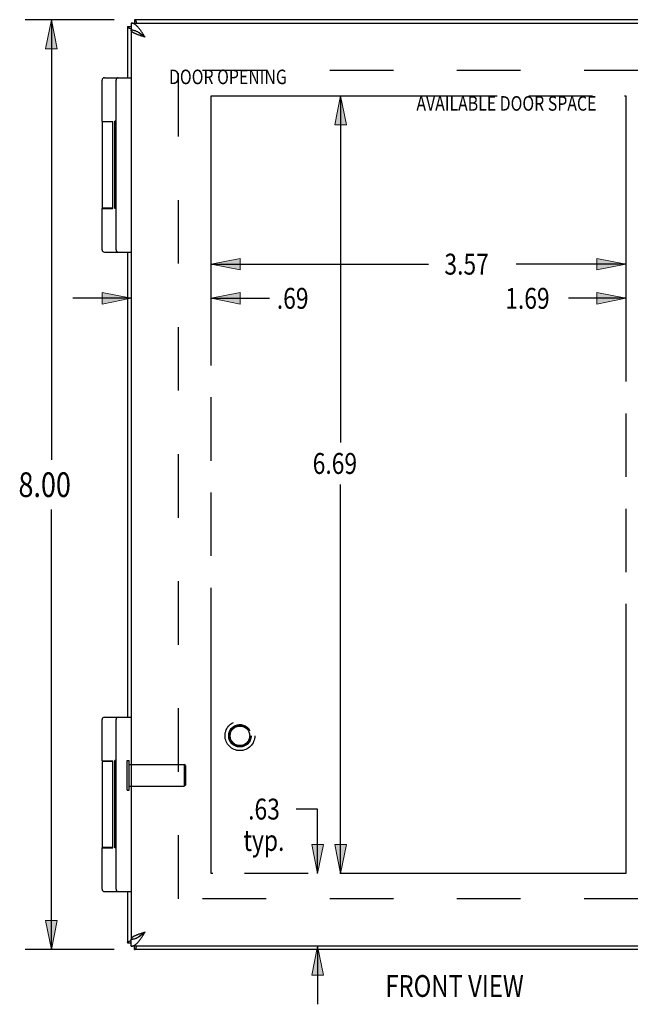
# Model space of a CAD drawing. Units: inches. Extents: x -17 to 25.5, y -8.2 to 19.2.
# Drawn here: x -6 to -0.8, y 1.4 to 9.9 of the extents above; entities that cross this region are included whole.
import ezdxf

# ---------------------------------------------------------------- set-up
doc = ezdxf.new("R2010")
doc.units = ezdxf.units.IN
doc.header["$MEASUREMENT"] = 0
for name, pattern in [('AI-Linetype-1', [1.092781, 0.546391, -0.546391]), ('AI-Linetype-10', [1.092781, 0.546391, -0.546391]), ('AI-Linetype-11', [1.092781, 0.546391, -0.546391]), ('AI-Linetype-2', [1.092781, 0.546391, -0.546391]), ('AI-Linetype-25', [1.092781, 0.546391, -0.546391]), ('AI-Linetype-3', [1.092781, 0.546391, -0.546391]), ('AI-Linetype-314', [1.092781, 0.546391, -0.546391]), ('AI-Linetype-315', [1.092781, 0.546391, -0.546391]), ('AI-Linetype-316', [1.092781, 0.546391, -0.546391]), ('AI-Linetype-317', [1.092781, 0.546391, -0.546391]), ('AI-Linetype-341', [4.371125, 2.458758, -0.273195, 0.546391, -0.273195, 0.546391, -0.273195]), ('AI-Linetype-342', [4.371125, 2.458758, -0.273195, 0.546391, -0.273195, 0.546391, -0.273195]), ('AI-Linetype-343', [4.371125, 2.458758, -0.273195, 0.546391, -0.273195, 0.546391, -0.273195]), ('AI-Linetype-344', [4.371125, 2.458758, -0.273195, 0.546391, -0.273195, 0.546391, -0.273195]), ('AI-Linetype-4', [1.092781, 0.546391, -0.546391]), ('AI-Linetype-5', [1.092781, 0.546391, -0.546391]), ('AI-Linetype-6', [1.092781, 0.546391, -0.546391]), ('AI-Linetype-60', [1.092781, 0.546391, -0.546391]), ('AI-Linetype-7', [1.092781, 0.546391, -0.546391]), ('AI-Linetype-8', [1.092781, 0.546391, -0.546391]), ('AI-Linetype-9', [1.092781, 0.546391, -0.546391])]:
    doc.linetypes.add(name, pattern=pattern)
for name, color, linetype in [('02___PRT_ALL_AXES', 7, 'Continuous'), ('AVAIL_DOOR_SPACE', 7, 'Continuous'), ('DEFAULT_2', 7, 'Continuous'), ('DIMENSIONS', 7, 'Continuous')]:
    doc.layers.add(name, color=color, linetype=linetype)

# ---------------------------------------------------------------- blocks, each defined once
blk = doc.blocks.new('block 91')
at = {"layer": 'DIMENSIONS', "color": 2, "insert": (-6.0569, 5.7912), "char_height": 0.2125, "attachment_point": 7}
blk.add_mtext('\\fMyriad Pro|b0|i0|c0|p34;\\W0.8;8.00', dxfattribs=at)
blk = doc.blocks.new('block 92')
at = {"layer": 'DIMENSIONS', "color": 2, "lineweight": 25}
blk.add_lwpolyline([(-5.2337, 1.8975), (-5.9986, 1.8975)], dxfattribs=at)
blk = doc.blocks.new('block 93')
at = {"layer": 'DIMENSIONS', "color": 2, "lineweight": 25}
blk.add_lwpolyline([(-5.2337, 9.8975), (-5.9986, 9.8975)], dxfattribs=at)
blk = doc.blocks.new('block 94')
at = {"layer": 'DIMENSIONS', "color": 2, "lineweight": 25}
blk.add_lwpolyline([(-5.7736, 1.8975), (-5.7736, 5.685)], dxfattribs=at)
blk = doc.blocks.new('block 95')
at = {"layer": 'DIMENSIONS', "color": 2, "lineweight": 25}
blk.add_lwpolyline([(-5.7736, 9.8975), (-5.7736, 6.11)], dxfattribs=at)
blk = doc.blocks.new('block 97')
at = {"layer": 'DIMENSIONS'}
h = blk.add_hatch(color=2, dxfattribs=at)
h.dxf.hatch_style = 2
h.paths.add_polyline_path([(-5.7736, 1.8975), (-5.7236, 2.1475), (-5.8236, 2.1475)])
at = {"layer": 'DIMENSIONS', "lineweight": 0}
blk.add_lwpolyline([(-5.7736, 1.8975), (-5.7236, 2.1475), (-5.8236, 2.1475), (-5.7736, 1.8975)], dxfattribs=at)
blk = doc.blocks.new('block 96')
at = {"layer": 'DIMENSIONS'}
blk.add_blockref('block 97', (0, 0), dxfattribs=at)
blk = doc.blocks.new('block 99')
at = {"layer": 'DIMENSIONS'}
h = blk.add_hatch(color=2, dxfattribs=at)
h.dxf.hatch_style = 2
h.paths.add_polyline_path([(-5.7736, 9.8975), (-5.8236, 9.6475), (-5.7236, 9.6475)])
at = {"layer": 'DIMENSIONS', "lineweight": 0}
blk.add_lwpolyline([(-5.7736, 9.8975), (-5.8236, 9.6475), (-5.7236, 9.6475), (-5.7736, 9.8975)], dxfattribs=at)
blk = doc.blocks.new('block 98')
at = {"layer": 'DIMENSIONS'}
blk.add_blockref('block 99', (0, 0), dxfattribs=at)
blk = doc.blocks.new('block 90')
at = {"layer": 'DIMENSIONS'}
for name in ['block 93', 'block 98', 'block 95', 'block 91', 'block 94', 'block 96', 'block 92']:
    blk.add_blockref(name, (0, 0), dxfattribs=at)
blk = doc.blocks.new('block 101')
at = {"layer": 'DIMENSIONS', "color": 2, "insert": (-1.8733, 7.4105), "char_height": 0.18, "attachment_point": 7}
blk.add_mtext('\\fMyriad Pro|b0|i0|c0|p34;\\W0.8;1.69', dxfattribs=at)
blk = doc.blocks.new('block 102')
at = {"layer": 'DIMENSIONS', "color": 2, "lineweight": 25}
blk.add_lwpolyline([(-0.8361, 7.5005), (-1.3308, 7.5005)], dxfattribs=at)
blk = doc.blocks.new('block 103')
at = {"layer": 'DIMENSIONS', "color": 2, "lineweight": 25}
blk.add_lwpolyline([(0.8514, 7.5005), (1.3514, 7.5005)], dxfattribs=at)
blk = doc.blocks.new('block 105')
at = {"layer": 'DIMENSIONS'}
h = blk.add_hatch(color=2, dxfattribs=at)
h.dxf.hatch_style = 2
h.paths.add_polyline_path([(-0.8361, 7.5005), (-1.0861, 7.5505), (-1.0861, 7.4505)])
at = {"layer": 'DIMENSIONS', "lineweight": 0}
blk.add_lwpolyline([(-0.8361, 7.5005), (-1.0861, 7.5505), (-1.0861, 7.4505), (-0.8361, 7.5005)], dxfattribs=at)
blk = doc.blocks.new('block 104')
at = {"layer": 'DIMENSIONS'}
blk.add_blockref('block 105', (0, 0), dxfattribs=at)
blk = doc.blocks.new('block 107')
at = {"layer": 'DIMENSIONS'}
h = blk.add_hatch(color=2, dxfattribs=at)
h.dxf.hatch_style = 2
h.paths.add_polyline_path([(0.8514, 7.5005), (1.1014, 7.4505), (1.1014, 7.5505)])
at = {"layer": 'DIMENSIONS', "lineweight": 0}
blk.add_lwpolyline([(0.8514, 7.5005), (1.1014, 7.4505), (1.1014, 7.5505), (0.8514, 7.5005)], dxfattribs=at)
blk = doc.blocks.new('block 106')
at = {"layer": 'DIMENSIONS'}
blk.add_blockref('block 107', (0, 0), dxfattribs=at)
blk = doc.blocks.new('block 100')
at = {"layer": 'DIMENSIONS'}
for name in ['block 101', 'block 104', 'block 106', 'block 102', 'block 103']:
    blk.add_blockref(name, (0, 0), dxfattribs=at)
blk = doc.blocks.new('block 109')
at = {"layer": 'DIMENSIONS', "color": 2, "insert": (-2.3959, 7.7045), "char_height": 0.18, "attachment_point": 7}
blk.add_mtext('\\fMyriad Pro|b0|i0|c0|p34;\\W0.8;3.57', dxfattribs=at)
blk = doc.blocks.new('block 110')
at = {"layer": 'DIMENSIONS', "color": 2, "lineweight": 25}
blk.add_lwpolyline([(-0.8361, 7.7945), (-1.7779, 7.7945)], dxfattribs=at)
blk = doc.blocks.new('block 111')
at = {"layer": 'DIMENSIONS', "color": 2, "lineweight": 25}
blk.add_lwpolyline([(-4.4011, 7.7945), (-2.5339, 7.7945)], dxfattribs=at)
blk = doc.blocks.new('block 113')
at = {"layer": 'DIMENSIONS'}
h = blk.add_hatch(color=2, dxfattribs=at)
h.dxf.hatch_style = 2
h.paths.add_polyline_path([(-0.8361, 7.7945), (-1.0861, 7.8445), (-1.0861, 7.7445)])
at = {"layer": 'DIMENSIONS', "lineweight": 0}
blk.add_lwpolyline([(-0.8361, 7.7945), (-1.0861, 7.8445), (-1.0861, 7.7445), (-0.8361, 7.7945)], dxfattribs=at)
blk = doc.blocks.new('block 112')
at = {"layer": 'DIMENSIONS'}
blk.add_blockref('block 113', (0, 0), dxfattribs=at)
blk = doc.blocks.new('block 115')
at = {"layer": 'DIMENSIONS'}
h = blk.add_hatch(color=2, dxfattribs=at)
h.dxf.hatch_style = 2
h.paths.add_polyline_path([(-4.4011, 7.7945), (-4.1511, 7.7445), (-4.1511, 7.8445)])
at = {"layer": 'DIMENSIONS', "lineweight": 0}
blk.add_lwpolyline([(-4.4011, 7.7945), (-4.1511, 7.7445), (-4.1511, 7.8445), (-4.4011, 7.7945)], dxfattribs=at)
blk = doc.blocks.new('block 114')
at = {"layer": 'DIMENSIONS'}
blk.add_blockref('block 115', (0, 0), dxfattribs=at)
blk = doc.blocks.new('block 108')
at = {"layer": 'DIMENSIONS'}
for name in ['block 109', 'block 114', 'block 111', 'block 110', 'block 112']:
    blk.add_blockref(name, (0, 0), dxfattribs=at)
blk = doc.blocks.new('block 117')
at = {"layer": 'DIMENSIONS', "color": 2, "insert": (-3.8365, 7.4105), "char_height": 0.18, "attachment_point": 7}
blk.add_mtext('\\fMyriad Pro|b0|i0|c0|p34;\\W0.8;.69', dxfattribs=at)
blk = doc.blocks.new('block 118')
at = {"layer": 'DIMENSIONS', "color": 2, "lineweight": 25}
blk.add_lwpolyline([(-5.0886, 7.5005), (-5.5886, 7.5005)], dxfattribs=at)
blk = doc.blocks.new('block 119')
at = {"layer": 'DIMENSIONS', "color": 2, "lineweight": 25}
blk.add_lwpolyline([(-4.4011, 7.5005), (-3.8991, 7.5005)], dxfattribs=at)
blk = doc.blocks.new('block 121')
at = {"layer": 'DIMENSIONS'}
h = blk.add_hatch(color=2, dxfattribs=at)
h.dxf.hatch_style = 2
h.paths.add_polyline_path([(-5.0886, 7.5005), (-5.3386, 7.5505), (-5.3386, 7.4505)])
at = {"layer": 'DIMENSIONS', "lineweight": 0}
blk.add_lwpolyline([(-5.0886, 7.5005), (-5.3386, 7.5505), (-5.3386, 7.4505), (-5.0886, 7.5005)], dxfattribs=at)
blk = doc.blocks.new('block 120')
at = {"layer": 'DIMENSIONS'}
blk.add_blockref('block 121', (0, 0), dxfattribs=at)
blk = doc.blocks.new('block 123')
at = {"layer": 'DIMENSIONS'}
h = blk.add_hatch(color=2, dxfattribs=at)
h.dxf.hatch_style = 2
h.paths.add_polyline_path([(-4.4011, 7.5005), (-4.1511, 7.4505), (-4.1511, 7.5505)])
at = {"layer": 'DIMENSIONS', "lineweight": 0}
blk.add_lwpolyline([(-4.4011, 7.5005), (-4.1511, 7.4505), (-4.1511, 7.5505), (-4.4011, 7.5005)], dxfattribs=at)
blk = doc.blocks.new('block 122')
at = {"layer": 'DIMENSIONS'}
blk.add_blockref('block 123', (0, 0), dxfattribs=at)
blk = doc.blocks.new('block 116')
at = {"layer": 'DIMENSIONS'}
for name in ['block 120', 'block 122', 'block 117', 'block 118', 'block 119']:
    blk.add_blockref(name, (0, 0), dxfattribs=at)
blk = doc.blocks.new('block 125')
at = {"layer": 'DIMENSIONS', "color": 2, "insert": (-3.5282, 5.99), "char_height": 0.18, "attachment_point": 7}
blk.add_mtext('\\fMyriad Pro|b0|i0|c0|p34;\\W0.8;6.69', dxfattribs=at)
blk = doc.blocks.new('block 126')
at = {"layer": 'DIMENSIONS', "color": 2, "lineweight": 25}
blk.add_lwpolyline([(-3.2882, 9.2425), (-3.2882, 6.26)], dxfattribs=at)
blk = doc.blocks.new('block 127')
at = {"layer": 'DIMENSIONS', "color": 2, "lineweight": 25}
blk.add_lwpolyline([(-3.2882, 2.5524), (-3.2882, 5.9)], dxfattribs=at)
blk = doc.blocks.new('block 129')
at = {"layer": 'DIMENSIONS'}
h = blk.add_hatch(color=2, dxfattribs=at)
h.dxf.hatch_style = 2
h.paths.add_polyline_path([(-3.2882, 9.2425), (-3.3382, 8.9925), (-3.2382, 8.9925)])
at = {"layer": 'DIMENSIONS', "lineweight": 0}
blk.add_lwpolyline([(-3.2882, 9.2425), (-3.3382, 8.9925), (-3.2382, 8.9925), (-3.2882, 9.2425)], dxfattribs=at)
blk = doc.blocks.new('block 128')
at = {"layer": 'DIMENSIONS'}
blk.add_blockref('block 129', (0, 0), dxfattribs=at)
blk = doc.blocks.new('block 131')
at = {"layer": 'DIMENSIONS'}
h = blk.add_hatch(color=2, dxfattribs=at)
h.dxf.hatch_style = 2
h.paths.add_polyline_path([(-3.2882, 2.5524), (-3.2382, 2.8024), (-3.3382, 2.8024)])
at = {"layer": 'DIMENSIONS', "lineweight": 0}
blk.add_lwpolyline([(-3.2882, 2.5524), (-3.2382, 2.8024), (-3.3382, 2.8024), (-3.2882, 2.5524)], dxfattribs=at)
blk = doc.blocks.new('block 130')
at = {"layer": 'DIMENSIONS'}
blk.add_blockref('block 131', (0, 0), dxfattribs=at)
blk = doc.blocks.new('block 124')
at = {"layer": 'DIMENSIONS'}
for name in ['block 128', 'block 126', 'block 125', 'block 127', 'block 130']:
    blk.add_blockref(name, (0, 0), dxfattribs=at)
blk = doc.blocks.new('block 133')
at = {"layer": 'DIMENSIONS', "color": 2, "char_height": 0.18, "attachment_point": 7}
for s, insert in [('\\fMyriad Pro|b0|i0|c0|p34;\\W0.8;.63', (-4.0829, 3.0168)), ('\\fMyriad Pro|b0|i0|c0|p34;\\W0.8;typ.', (-4.1241, 2.7468))]:
    blk.add_mtext(s, dxfattribs=dict(at, insert=insert))
blk = doc.blocks.new('block 134')
at = {"layer": 'DIMENSIONS', "color": 2, "lineweight": 25}
blk.add_lwpolyline([(-3.4859, 2.5524), (-3.4859, 3.1068)], dxfattribs=at)
blk = doc.blocks.new('block 135')
at = {"layer": 'DIMENSIONS', "color": 2, "lineweight": 25}
blk.add_lwpolyline([(-3.4859, 3.1068), (-3.6706, 3.1068)], dxfattribs=at)
blk = doc.blocks.new('block 136')
at = {"layer": 'DIMENSIONS', "color": 2, "lineweight": 25}
blk.add_lwpolyline([(-3.4859, 1.9274), (-3.4859, 1.4274)], dxfattribs=at)
blk = doc.blocks.new('block 138')
at = {"layer": 'DIMENSIONS'}
h = blk.add_hatch(color=2, dxfattribs=at)
h.dxf.hatch_style = 2
h.paths.add_polyline_path([(-3.4859, 2.5524), (-3.4359, 2.8024), (-3.5358, 2.8024)])
at = {"layer": 'DIMENSIONS', "lineweight": 0}
blk.add_lwpolyline([(-3.4859, 2.5524), (-3.4359, 2.8024), (-3.5358, 2.8024), (-3.4859, 2.5524)], dxfattribs=at)
blk = doc.blocks.new('block 137')
at = {"layer": 'DIMENSIONS'}
blk.add_blockref('block 138', (0, 0), dxfattribs=at)
blk = doc.blocks.new('block 140')
at = {"layer": 'DIMENSIONS'}
h = blk.add_hatch(color=2, dxfattribs=at)
h.dxf.hatch_style = 2
h.paths.add_polyline_path([(-3.4859, 1.9274), (-3.5358, 1.6774), (-3.4359, 1.6774)])
at = {"layer": 'DIMENSIONS', "lineweight": 0}
blk.add_lwpolyline([(-3.4859, 1.9274), (-3.5358, 1.6774), (-3.4359, 1.6774), (-3.4859, 1.9274)], dxfattribs=at)
blk = doc.blocks.new('block 139')
at = {"layer": 'DIMENSIONS'}
blk.add_blockref('block 140', (0, 0), dxfattribs=at)
blk = doc.blocks.new('block 132')
at = {"layer": 'DIMENSIONS'}
for name in ['block 133', 'block 135', 'block 134', 'block 137', 'block 139', 'block 136']:
    blk.add_blockref(name, (0, 0), dxfattribs=at)
blk = doc.blocks.new('block 193')
at = {"layer": 'DIMENSIONS', "color": 2, "insert": (-2.9033, 1.4913), "char_height": 0.1875, "attachment_point": 7}
blk.add_mtext('\\fMyriad Pro|b0|i0|c0|p34;\\W0.8;FRONT VIEW', dxfattribs=at)
blk = doc.blocks.new('block 198')
at = {"layer": 'DIMENSIONS', "color": 2, "insert": (-4.7632, 9.3429), "char_height": 0.125, "attachment_point": 7}
blk.add_mtext('\\fMyriad Pro|b0|i0|c0|p34;\\W0.8;DOOR OPENING', dxfattribs=at)
blk = doc.blocks.new('block 199')
at = {"layer": 'DIMENSIONS', "color": 2, "insert": (-2.6368, 9.1147), "char_height": 0.125, "attachment_point": 7}
blk.add_mtext('\\fMyriad Pro|b0|i0|c0|p34;\\W0.8;AVAILABLE DOOR SPACE', dxfattribs=at)
blk = doc.blocks.new('block 209')
at = {"color": 3, "lineweight": 25}
blk.add_lwpolyline([(-5.0886, 1.9274), (-5.0848, 1.9276), (-5.0811, 1.928), (-5.0773, 1.9288), (-5.0736, 1.9298), (-5.0698, 1.9311), (-5.0661, 1.9326), (-5.0623, 1.9345), (-5.0586, 1.9366), (-5.0548, 1.939), (-5.0511, 1.9416), (-5.0473, 1.9445), (-5.0436, 1.9477), (-5.0398, 1.9511), (-5.0361, 1.9547), (-5.0323, 1.9586), (-5.0286, 1.9626), (-5.0248, 1.9669), (-5.0211, 1.9713), (-5.0173, 1.976), (-5.0136, 1.9808), (-5.0098, 1.9858), (-5.0061, 1.9909), (-5.0023, 1.9962), (-4.9986, 2.0016), (-4.9948, 2.007), (-4.9911, 2.0126), (-4.9873, 2.0183), (-4.9836, 2.024), (-4.9798, 2.0298), (-4.9761, 2.0357), (-4.9723, 2.0416), (-4.9686, 2.0475)], dxfattribs=at)
blk = doc.blocks.new('block 210')
at = {"color": 7, "lineweight": 25}
blk.add_lwpolyline([(-5.0886, 1.9875), (-5.0848, 1.9875), (-5.0811, 1.9877), (-5.0773, 1.9881), (-5.0736, 1.9886), (-5.0698, 1.9893), (-5.0661, 1.99), (-5.0623, 1.991), (-5.0586, 1.992), (-5.0548, 1.9932), (-5.0511, 1.9945), (-5.0473, 1.996), (-5.0436, 1.9976), (-5.0398, 1.9993), (-5.0361, 2.0011), (-5.0323, 2.003), (-5.0286, 2.005), (-5.0248, 2.0072), (-5.0211, 2.0094), (-5.0173, 2.0117), (-5.0136, 2.0141), (-5.0098, 2.0166), (-5.0061, 2.0192), (-5.0023, 2.0218), (-4.9986, 2.0245), (-4.9948, 2.0272), (-4.9911, 2.03), (-4.9873, 2.0329), (-4.9836, 2.0358), (-4.9798, 2.0386), (-4.9761, 2.0416), (-4.9723, 2.0445), (-4.9686, 2.0475)], dxfattribs=at)
blk = doc.blocks.new('block 211')
at = {"color": 3, "lineweight": 25}
blk.add_lwpolyline([(0.8213, 1.8975), (-5.0587, 1.8975)], dxfattribs=at)
blk = doc.blocks.new('block 212')
at = {"color": 3, "lineweight": 25}
blk.add_lwpolyline([(0.8514, 1.9274), (-5.0886, 1.9274)], dxfattribs=at)
blk = doc.blocks.new('block 214')
at = {"color": 7, "lineweight": 25}
blk.add_lwpolyline([(-5.1187, 1.9575), (-5.0886, 1.9575)], dxfattribs=at)
blk = doc.blocks.new('block 215')
at = {"color": 3, "lineweight": 25}
blk.add_lwpolyline([(-5.0587, 1.8975), (-5.0573, 1.8976), (-5.056, 1.8982), (-5.0546, 1.8991), (-5.0533, 1.9003), (-5.052, 1.9019), (-5.0506, 1.9038), (-5.0493, 1.9061), (-5.048, 1.9087), (-5.0466, 1.9116), (-5.0453, 1.9149), (-5.0439, 1.9184), (-5.0426, 1.9222), (-5.0413, 1.9264), (-5.0409, 1.9274)], dxfattribs=at)
blk = doc.blocks.new('block 216')
at = {"color": 7, "lineweight": 25}
blk.add_lwpolyline([(-5.3184, 2.3975), (-5.0886, 2.3975)], dxfattribs=at)
blk = doc.blocks.new('block 218')
at = {"color": 7, "lineweight": 25}
blk.add_lwpolyline([(-5.2453, 2.7725), (-5.2453, 3.5225)], dxfattribs=at)
blk = doc.blocks.new('block 219')
at = {"color": 7, "lineweight": 25}
blk.add_lwpolyline([(-5.2453, 8.2725), (-5.2453, 9.0225)], dxfattribs=at)
blk = doc.blocks.new('block 220')
at = {"color": 7, "lineweight": 25}
blk.add_lwpolyline([(-5.3384, 2.7725), (-5.2446, 2.7725)], dxfattribs=at)
blk = doc.blocks.new('block 221')
at = {"color": 7, "lineweight": 25}
blk.add_lwpolyline([(-5.2453, 2.7775), (-5.3384, 2.7775)], dxfattribs=at)
blk = doc.blocks.new('block 222')
at = {"color": 7, "lineweight": 25}
blk.add_lwpolyline([(-5.2186, 2.4175), (-5.2186, 3.8775)], dxfattribs=at)
blk = doc.blocks.new('block 223')
at = {"color": 7, "lineweight": 25}
blk.add_lwpolyline([(-5.2186, 7.9175), (-5.2186, 9.3775)], dxfattribs=at)
blk = doc.blocks.new('block 224')
at = {"color": 3, "lineweight": 25}
blk.add_lwpolyline([(-5.1187, 9.8375), (-5.1187, 9.3975)], dxfattribs=at)
blk = doc.blocks.new('block 225')
at = {"color": 3, "lineweight": 25}
blk.add_lwpolyline([(-5.1187, 7.8975), (-5.1187, 3.8975)], dxfattribs=at)
blk = doc.blocks.new('block 226')
at = {"color": 3, "lineweight": 25}
blk.add_lwpolyline([(-5.1187, 2.3975), (-5.1187, 1.9575)], dxfattribs=at)
blk = doc.blocks.new('block 227')
at = {"color": 7, "lineweight": 25}
blk.add_lwpolyline([(-5.0886, 9.8675), (-5.0886, 9.8075)], dxfattribs=at)
blk = doc.blocks.new('block 228')
at = {"color": 3, "lineweight": 25}
blk.add_lwpolyline([(-5.0886, 9.8075), (-5.0886, 1.9875)], dxfattribs=at)
blk = doc.blocks.new('block 229')
at = {"color": 7, "lineweight": 25}
blk.add_lwpolyline([(-5.0886, 1.9274), (-5.0886, 1.9875)], dxfattribs=at)
blk = doc.blocks.new('block 230')
at = {"color": 7, "lineweight": 25}
blk.add_lwpolyline([(-5.0587, 9.8975), (-5.0587, 9.8675)], dxfattribs=at)
blk = doc.blocks.new('block 231')
at = {"color": 7, "lineweight": 25}
blk.add_lwpolyline([(-5.0587, 1.8975), (-5.0587, 1.9274)], dxfattribs=at)
blk = doc.blocks.new('block 235')
at = {"color": 3, "lineweight": 25}
blk.add_lwpolyline([(-5.1187, 1.9575), (-5.1185, 1.9588), (-5.118, 1.9601), (-5.1171, 1.9615), (-5.1158, 1.9628), (-5.1142, 1.9642), (-5.1123, 1.9655), (-5.11, 1.9668), (-5.1074, 1.9682), (-5.1045, 1.9695), (-5.1013, 1.9709), (-5.0977, 1.9722), (-5.0939, 1.9735), (-5.0897, 1.9749), (-5.0886, 1.9752)], dxfattribs=at)
blk = doc.blocks.new('block 236')
at = {"color": 7, "lineweight": 25}
blk.add_lwpolyline([(-5.2453, 3.5175), (-5.3384, 3.5175)], dxfattribs=at)
blk = doc.blocks.new('block 237')
at = {"color": 7, "lineweight": 25}
blk.add_lwpolyline([(-5.3384, 3.5225), (-5.2446, 3.5225)], dxfattribs=at)
blk = doc.blocks.new('block 238')
at = {"color": 3, "lineweight": 25}
blk.add_lwpolyline([(-5.1187, 9.8375), (-5.1185, 9.8361), (-5.118, 9.8348), (-5.1171, 9.8334), (-5.1158, 9.8321), (-5.1142, 9.8308), (-5.1123, 9.8294), (-5.11, 9.8281), (-5.1074, 9.8267), (-5.1045, 9.8254), (-5.1013, 9.8241), (-5.0977, 9.8227), (-5.0939, 9.8214), (-5.0897, 9.82), (-5.0886, 9.8197)], dxfattribs=at)
blk = doc.blocks.new('block 239')
at = {"color": 7, "lineweight": 25}
blk.add_lwpolyline([(-5.3184, 3.8975), (-5.0886, 3.8975)], dxfattribs=at)
blk = doc.blocks.new('block 243')
at = {"color": 3, "lineweight": 25}
blk.add_lwpolyline([(-4.9686, 9.7475), (-4.9723, 9.7533), (-4.9761, 9.7592), (-4.9798, 9.7651), (-4.9836, 9.7709), (-4.9873, 9.7766), (-4.9911, 9.7823), (-4.9948, 9.7879), (-4.9986, 9.7934), (-5.0023, 9.7988), (-5.0061, 9.804), (-5.0098, 9.8092), (-5.0136, 9.8141), (-5.0173, 9.8189), (-5.0211, 9.8236), (-5.0248, 9.8281), (-5.0286, 9.8323), (-5.0323, 9.8364), (-5.0361, 9.8402), (-5.0398, 9.8438), (-5.0436, 9.8472), (-5.0473, 9.8504), (-5.0511, 9.8533), (-5.0549, 9.8559), (-5.0586, 9.8583), (-5.0623, 9.8604), (-5.0661, 9.8623), (-5.0698, 9.8639), (-5.0736, 9.8651), (-5.0773, 9.8662), (-5.0811, 9.8669), (-5.0848, 9.8673), (-5.0886, 9.8675)], dxfattribs=at)
blk = doc.blocks.new('block 245')
at = {"color": 7, "lineweight": 25}
blk.add_lwpolyline([(-4.9686, 9.7475), (-4.9723, 9.7504), (-4.9761, 9.7533), (-4.9798, 9.7563), (-4.9836, 9.7592), (-4.9873, 9.762), (-4.9911, 9.7649), (-4.9948, 9.7677), (-4.9986, 9.7704), (-5.0023, 9.7731), (-5.0061, 9.7757), (-5.0098, 9.7783), (-5.0136, 9.7808), (-5.0173, 9.7832), (-5.0211, 9.7855), (-5.0248, 9.7878), (-5.0286, 9.7899), (-5.0323, 9.7919), (-5.0361, 9.7938), (-5.0398, 9.7957), (-5.0436, 9.7973), (-5.0473, 9.7989), (-5.0511, 9.8004), (-5.0549, 9.8017), (-5.0586, 9.8029), (-5.0623, 9.8039), (-5.0661, 9.8049), (-5.0698, 9.8057), (-5.0736, 9.8063), (-5.0773, 9.8068), (-5.0811, 9.8072), (-5.0848, 9.8074), (-5.0886, 9.8075)], dxfattribs=at)
blk = doc.blocks.new('block 248')
at = {"color": 7, "lineweight": 25}
blk.add_lwpolyline([(-4.9686, 2.0475), (-4.972, 2.0453), (-4.9753, 2.0432), (-4.9786, 2.041), (-4.9819, 2.0389), (-4.9852, 2.0367), (-4.9884, 2.0346), (-4.9916, 2.0325), (-4.9946, 2.0303), (-4.9976, 2.0282), (-5.0005, 2.026), (-5.0033, 2.0239), (-5.006, 2.0217), (-5.0086, 2.0196), (-5.011, 2.0175), (-5.0133, 2.0153), (-5.0155, 2.0132), (-5.0162, 2.0125)], dxfattribs=at)
blk = doc.blocks.new('block 249')
at = {"color": 7, "lineweight": 25}
blk.add_lwpolyline([(-5.3184, 7.8975), (-5.0886, 7.8975)], dxfattribs=at)
blk = doc.blocks.new('block 250')
at = {"color": 7, "lineweight": 25}
blk.add_lwpolyline([(-4.9686, 9.7475), (-4.972, 9.7496), (-4.9753, 9.7517), (-4.9786, 9.7539), (-4.9819, 9.756), (-4.9852, 9.7582), (-4.9884, 9.7603), (-4.9916, 9.7625), (-4.9946, 9.7646), (-4.9976, 9.7667), (-5.0005, 9.7689), (-5.0033, 9.771), (-5.006, 9.7732), (-5.0086, 9.7753), (-5.011, 9.7775), (-5.0133, 9.7796), (-5.0155, 9.7817), (-5.0162, 9.7824)], dxfattribs=at)
blk = doc.blocks.new('block 251')
at = {"color": 7, "lineweight": 25}
blk.add_lwpolyline([(-5.3384, 8.2725), (-5.2446, 8.2725)], dxfattribs=at)
blk = doc.blocks.new('block 252')
at = {"color": 7, "lineweight": 25}
blk.add_lwpolyline([(-5.2453, 8.2775), (-5.3384, 8.2775)], dxfattribs=at)
blk = doc.blocks.new('block 260')
at = {"color": 3, "lineweight": 25}
blk.add_lwpolyline([(-4.9797, 2.0439), (-4.9852, 2.0422), (-4.9906, 2.0404), (-4.9961, 2.0386), (-5.0014, 2.0369), (-5.0067, 2.0351), (-5.0119, 2.0333), (-5.0171, 2.0316), (-5.0221, 2.0298), (-5.027, 2.028), (-5.0318, 2.0263), (-5.0364, 2.0245), (-5.0409, 2.0227), (-5.0452, 2.021), (-5.0494, 2.0192), (-5.0534, 2.0175), (-5.0573, 2.0157), (-5.0609, 2.0139), (-5.0644, 2.0122), (-5.0676, 2.0104), (-5.0706, 2.0086), (-5.0734, 2.0069), (-5.076, 2.0051), (-5.0784, 2.0033), (-5.0805, 2.0016), (-5.0824, 1.9998), (-5.084, 1.998), (-5.0854, 1.9963), (-5.0865, 1.9945), (-5.0874, 1.9928), (-5.0881, 1.991), (-5.0885, 1.9892), (-5.0886, 1.9875)], dxfattribs=at)
blk = doc.blocks.new('block 261')
at = {"color": 3, "lineweight": 25}
blk.add_lwpolyline([(-4.9686, 2.0475), (-4.9797, 2.0439)], dxfattribs=at)
blk = doc.blocks.new('block 262')
at = {"color": 3, "lineweight": 25}
blk.add_lwpolyline([(-4.9686, 9.7475), (-4.9797, 9.751), (-4.9852, 9.7528), (-4.9906, 9.7545), (-4.9961, 9.7563), (-5.0014, 9.758), (-5.0067, 9.7598), (-5.0119, 9.7616), (-5.0171, 9.7633), (-5.0221, 9.7651), (-5.027, 9.7669), (-5.0318, 9.7686), (-5.0364, 9.7704), (-5.0409, 9.7722), (-5.0452, 9.7739), (-5.0494, 9.7757), (-5.0534, 9.7775), (-5.0573, 9.7792), (-5.0609, 9.781), (-5.0644, 9.7827), (-5.0676, 9.7845), (-5.0706, 9.7863), (-5.0734, 9.788), (-5.076, 9.7898), (-5.0784, 9.7916), (-5.0805, 9.7933), (-5.0824, 9.7951), (-5.084, 9.7969), (-5.0854, 9.7986), (-5.0865, 9.8004), (-5.0874, 9.8022), (-5.0881, 9.8039), (-5.0885, 9.8057), (-5.0886, 9.8075)], dxfattribs=at)
blk = doc.blocks.new('block 264')
at = {"color": 7, "lineweight": 25}
blk.add_lwpolyline([(-5.2453, 9.0175), (-5.3384, 9.0175)], dxfattribs=at)
blk = doc.blocks.new('block 265')
at = {"color": 7, "lineweight": 25}
blk.add_lwpolyline([(-5.3384, 9.0225), (-5.2446, 9.0225)], dxfattribs=at)
blk = doc.blocks.new('block 267')
at = {"color": 7, "lineweight": 25}
blk.add_lwpolyline([(-5.3184, 9.3975), (-5.0886, 9.3975)], dxfattribs=at)
blk = doc.blocks.new('block 268')
at = {"color": 3, "lineweight": 25}
blk.add_lwpolyline([(-5.0587, 9.8975), (-5.0573, 9.8973), (-5.056, 9.8967), (-5.0546, 9.8959), (-5.0533, 9.8946), (-5.052, 9.893), (-5.0506, 9.8911), (-5.0493, 9.8888), (-5.048, 9.8862), (-5.0466, 9.8833), (-5.0453, 9.88), (-5.0439, 9.8765), (-5.0426, 9.8727), (-5.0413, 9.8685), (-5.0409, 9.8675)], dxfattribs=at)
blk = doc.blocks.new('block 272')
at = {"color": 7, "lineweight": 25}
blk.add_lwpolyline([(-5.1187, 9.8375), (-5.0886, 9.8375)], dxfattribs=at)
blk = doc.blocks.new('block 273')
at = {"color": 3, "lineweight": 25}
blk.add_lwpolyline([(-5.0886, 9.8675), (0.8514, 9.8675)], dxfattribs=at)
blk = doc.blocks.new('block 274')
at = {"color": 3, "lineweight": 25}
blk.add_lwpolyline([(0.8213, 9.8975), (-5.0587, 9.8975)], dxfattribs=at)
blk = doc.blocks.new('block 855')
at = {"color": 7, "lineweight": 25}
blk.add_open_spline([(-5.3184, 3.8975), (-5.3295, 3.8975), (-5.3384, 3.8885), (-5.3384, 3.8775)], degree=3, dxfattribs=at)
blk = doc.blocks.new('block 856')
at = {"color": 7, "lineweight": 25}
blk.add_open_spline([(-5.1986, 3.8975), (-5.2096, 3.8975), (-5.2186, 3.8885), (-5.2186, 3.8775)], degree=3, dxfattribs=at)
blk = doc.blocks.new('block 857')
at = {"color": 7, "lineweight": 25}
blk.add_open_spline([(-5.2186, 2.4175), (-5.2186, 2.4064), (-5.2096, 2.3975), (-5.1986, 2.3975)], degree=3, dxfattribs=at)
blk = doc.blocks.new('block 858')
at = {"color": 7, "lineweight": 25}
blk.add_open_spline([(-5.3384, 2.4175), (-5.3384, 2.4064), (-5.3295, 2.3975), (-5.3184, 2.3975)], degree=3, dxfattribs=at)
blk = doc.blocks.new('block 859')
at = {"color": 7, "lineweight": 25}
blk.add_open_spline([(-5.3184, 9.3975), (-5.3295, 9.3975), (-5.3384, 9.3885), (-5.3384, 9.3775)], degree=3, dxfattribs=at)
blk = doc.blocks.new('block 860')
at = {"color": 7, "lineweight": 25}
blk.add_open_spline([(-5.1986, 9.3975), (-5.2096, 9.3975), (-5.2186, 9.3885), (-5.2186, 9.3775)], degree=3, dxfattribs=at)
blk = doc.blocks.new('block 861')
at = {"color": 7, "lineweight": 25}
blk.add_open_spline([(-5.2186, 7.9175), (-5.2186, 7.9064), (-5.2096, 7.8975), (-5.1986, 7.8975)], degree=3, dxfattribs=at)
blk = doc.blocks.new('block 862')
at = {"color": 7, "lineweight": 25}
blk.add_open_spline([(-5.3384, 7.9175), (-5.3384, 7.9064), (-5.3295, 7.8975), (-5.3184, 7.8975)], degree=3, dxfattribs=at)
blk = doc.blocks.new('block 994')
at = {"layer": 'DEFAULT_2', "color": 253, "linetype": 'AI-Linetype-1', "lineweight": 25}
blk.add_lwpolyline([(0.4437, 2.3351), (-4.681, 2.3351)], dxfattribs=at)
blk = doc.blocks.new('block 995')
at = {"layer": 'DEFAULT_2', "color": 253, "linetype": 'AI-Linetype-2', "lineweight": 25}
blk.add_lwpolyline([(-4.6227, 3.4815), (-4.6327, 3.4915)], dxfattribs=at)
blk = doc.blocks.new('block 996')
at = {"layer": 'DEFAULT_2', "color": 253, "linetype": 'AI-Linetype-3', "lineweight": 25}
blk.add_lwpolyline([(-5.1227, 3.2694), (-5.1227, 3.5255)], dxfattribs=at)
blk = doc.blocks.new('block 997')
at = {"layer": 'DEFAULT_2', "color": 253, "linetype": 'AI-Linetype-4', "lineweight": 25}
blk.add_lwpolyline([(-5.1047, 3.2694), (-5.1047, 3.5255)], dxfattribs=at)
blk = doc.blocks.new('block 998')
at = {"layer": 'DEFAULT_2', "color": 253, "linetype": 'AI-Linetype-5', "lineweight": 25}
blk.add_lwpolyline([(-4.681, 2.3351), (-4.681, 9.4598)], dxfattribs=at)
blk = doc.blocks.new('block 999')
at = {"layer": 'DEFAULT_2', "color": 253, "linetype": 'AI-Linetype-6', "lineweight": 25}
blk.add_lwpolyline([(-4.6327, 3.4915), (-4.6327, 3.3035)], dxfattribs=at)
blk = doc.blocks.new('block 1000')
at = {"layer": 'DEFAULT_2', "color": 253, "linetype": 'AI-Linetype-7', "lineweight": 25}
blk.add_lwpolyline([(-4.6227, 3.4815), (-4.6227, 3.3134)], dxfattribs=at)
blk = doc.blocks.new('block 1001')
at = {"layer": 'DEFAULT_2', "color": 253, "linetype": 'AI-Linetype-8', "lineweight": 25}
blk.add_lwpolyline([(-5.1227, 3.2694), (-5.1047, 3.2694)], dxfattribs=at)
blk = doc.blocks.new('block 1002')
at = {"layer": 'DEFAULT_2', "color": 253, "linetype": 'AI-Linetype-9', "lineweight": 25}
blk.add_lwpolyline([(-5.1047, 3.3035), (-4.6327, 3.3035)], dxfattribs=at)
blk = doc.blocks.new('block 1003')
at = {"layer": 'DEFAULT_2', "color": 253, "linetype": 'AI-Linetype-10', "lineweight": 25}
blk.add_lwpolyline([(-5.1047, 3.4915), (-4.6327, 3.4915)], dxfattribs=at)
blk = doc.blocks.new('block 1004')
at = {"layer": 'DEFAULT_2', "color": 253, "linetype": 'AI-Linetype-11', "lineweight": 25}
blk.add_lwpolyline([(-5.1227, 3.5255), (-5.1047, 3.5255)], dxfattribs=at)
blk = doc.blocks.new('block 1018')
at = {"layer": 'DEFAULT_2', "color": 253, "linetype": 'AI-Linetype-25', "lineweight": 25}
blk.add_lwpolyline([(-4.6227, 3.3134), (-4.6327, 3.3035)], dxfattribs=at)
blk = doc.blocks.new('block 1053')
at = {"layer": 'DEFAULT_2', "color": 253, "linetype": 'AI-Linetype-60', "lineweight": 25}
blk.add_lwpolyline([(0.4437, 9.4598), (-4.681, 9.4598)], dxfattribs=at)
blk = doc.blocks.new('block 1307')
at = {"layer": 'DEFAULT_2', "color": 253, "linetype": 'AI-Linetype-314', "lineweight": 25}
blk.add_open_spline([(-4.0256, 3.7375), (-4.0256, 3.8081), (-4.0829, 3.8655), (-4.1536, 3.8655), (-4.2243, 3.8655), (-4.2816, 3.8081), (-4.2816, 3.7375), (-4.2816, 3.6668), (-4.2243, 3.6095), (-4.1536, 3.6095), (-4.0829, 3.6095), (-4.0256, 3.6668), (-4.0256, 3.7375), (-4.0256, 3.7375), (-4.0256, 3.7375), (-4.0256, 3.7375)], degree=3, knots=[0, 0, 0, 0, 1, 1, 1, 2, 2, 2, 3, 3, 3, 4, 4, 4, 5, 5, 5, 5], dxfattribs=at)
blk = doc.blocks.new('block 1308')
at = {"layer": 'DEFAULT_2', "color": 253, "linetype": 'AI-Linetype-315', "lineweight": 25}
blk.add_open_spline([(-4.0571, 3.7375), (-4.0571, 3.7908), (-4.1003, 3.834), (-4.1536, 3.834), (-4.2069, 3.834), (-4.2501, 3.7908), (-4.2501, 3.7375), (-4.2501, 3.6842), (-4.2069, 3.641), (-4.1536, 3.641), (-4.1003, 3.641), (-4.0571, 3.6842), (-4.0571, 3.7375), (-4.0571, 3.7375), (-4.0571, 3.7375), (-4.0571, 3.7375)], degree=3, knots=[0, 0, 0, 0, 1, 1, 1, 2, 2, 2, 3, 3, 3, 4, 4, 4, 5, 5, 5, 5], dxfattribs=at)
blk = doc.blocks.new('block 1309')
at = {"layer": 'DEFAULT_2', "color": 253, "linetype": 'AI-Linetype-316', "lineweight": 25}
blk.add_open_spline([(-4.0596, 3.7375), (-4.0596, 3.7894), (-4.1017, 3.8315), (-4.1536, 3.8315), (-4.2055, 3.8315), (-4.2476, 3.7894), (-4.2476, 3.7375), (-4.2476, 3.6855), (-4.2055, 3.6435), (-4.1536, 3.6435), (-4.1017, 3.6435), (-4.0596, 3.6855), (-4.0596, 3.7375), (-4.0596, 3.7375), (-4.0596, 3.7375), (-4.0596, 3.7375)], degree=3, knots=[0, 0, 0, 0, 1, 1, 1, 2, 2, 2, 3, 3, 3, 4, 4, 4, 5, 5, 5, 5], dxfattribs=at)
blk = doc.blocks.new('block 1310')
at = {"layer": 'DEFAULT_2', "color": 253, "linetype": 'AI-Linetype-317', "lineweight": 25}
blk.add_open_spline([(-4.0696, 3.7375), (-4.0696, 3.7839), (-4.1072, 3.8215), (-4.1536, 3.8215), (-4.2, 3.8215), (-4.2376, 3.7839), (-4.2376, 3.7375), (-4.2376, 3.6911), (-4.2, 3.6535), (-4.1536, 3.6535), (-4.1072, 3.6535), (-4.0696, 3.6911), (-4.0696, 3.7375), (-4.0696, 3.7375), (-4.0696, 3.7375), (-4.0696, 3.7375)], degree=3, knots=[0, 0, 0, 0, 1, 1, 1, 2, 2, 2, 3, 3, 3, 4, 4, 4, 5, 5, 5, 5], dxfattribs=at)
blk = doc.blocks.new('block 1334')
at = {"layer": 'AVAIL_DOOR_SPACE', "color": 4, "linetype": 'AI-Linetype-341', "lineweight": 25}
blk.add_lwpolyline([(-0.8361, 2.5524), (-4.4011, 2.5524)], dxfattribs=at)
blk = doc.blocks.new('block 1335')
at = {"layer": 'AVAIL_DOOR_SPACE', "color": 4, "linetype": 'AI-Linetype-342', "lineweight": 25}
blk.add_lwpolyline([(-4.4011, 2.5524), (-4.4011, 9.2425)], dxfattribs=at)
blk = doc.blocks.new('block 1336')
at = {"layer": 'AVAIL_DOOR_SPACE', "color": 4, "linetype": 'AI-Linetype-343', "lineweight": 25}
blk.add_lwpolyline([(-0.8361, 9.2425), (-0.8361, 2.5524)], dxfattribs=at)
blk = doc.blocks.new('block 1337')
at = {"layer": 'AVAIL_DOOR_SPACE', "color": 4, "linetype": 'AI-Linetype-344', "lineweight": 25}
blk.add_lwpolyline([(-4.4011, 9.2425), (-0.8361, 9.2425)], dxfattribs=at)
blk = doc.blocks.new('block 1338')
at = {"layer": '02___PRT_ALL_AXES', "color": 7, "lineweight": 25}
blk.add_lwpolyline([(-5.3384, 9.0175), (-5.3384, 8.2775)], dxfattribs=at)
blk = doc.blocks.new('block 1339')
at = {"layer": '02___PRT_ALL_AXES', "color": 7, "lineweight": 25}
blk.add_lwpolyline([(-5.3384, 3.5175), (-5.3384, 2.7775)], dxfattribs=at)
blk = doc.blocks.new('block 1340')
at = {"layer": '02___PRT_ALL_AXES', "color": 7, "lineweight": 25}
blk.add_lwpolyline([(-5.3384, 2.4175), (-5.3384, 2.7725)], dxfattribs=at)
blk = doc.blocks.new('block 1341')
at = {"layer": '02___PRT_ALL_AXES', "color": 7, "lineweight": 25}
blk.add_lwpolyline([(-5.3384, 3.5225), (-5.3384, 3.8775)], dxfattribs=at)
blk = doc.blocks.new('block 1342')
at = {"layer": '02___PRT_ALL_AXES', "color": 7, "lineweight": 25}
blk.add_lwpolyline([(-5.3384, 7.9175), (-5.3384, 8.2725)], dxfattribs=at)
blk = doc.blocks.new('block 1343')
at = {"layer": '02___PRT_ALL_AXES', "color": 7, "lineweight": 25}
blk.add_lwpolyline([(-5.3384, 9.0225), (-5.3384, 9.3775)], dxfattribs=at)
blk = doc.blocks.new('block 1344')
at = {"layer": '02___PRT_ALL_AXES', "color": 7, "lineweight": 25}
blk.add_lwpolyline([(-5.2589, 9.0225), (-5.2589, 9.0175)], dxfattribs=at)
blk = doc.blocks.new('block 1345')
at = {"layer": '02___PRT_ALL_AXES', "color": 7, "lineweight": 25}
blk.add_lwpolyline([(-5.2589, 8.2775), (-5.2589, 8.2725)], dxfattribs=at)
blk = doc.blocks.new('block 1346')
at = {"layer": '02___PRT_ALL_AXES', "color": 7, "lineweight": 25}
blk.add_lwpolyline([(-5.2589, 3.5225), (-5.2589, 3.5175)], dxfattribs=at)
blk = doc.blocks.new('block 1347')
at = {"layer": '02___PRT_ALL_AXES', "color": 7, "lineweight": 25}
blk.add_lwpolyline([(-5.2589, 2.7775), (-5.2589, 2.7725)], dxfattribs=at)
blk = doc.blocks.new('block 1348')
at = {"layer": '02___PRT_ALL_AXES', "color": 7, "lineweight": 25}
blk.add_lwpolyline([(-5.2286, 2.7743), (-5.2286, 3.5235)], dxfattribs=at)
blk = doc.blocks.new('block 1349')
at = {"layer": '02___PRT_ALL_AXES', "color": 7, "lineweight": 25}
blk.add_lwpolyline([(-5.2286, 8.2743), (-5.2286, 9.0235)], dxfattribs=at)
blk = doc.blocks.new('block 1350')
at = {"layer": '02___PRT_ALL_AXES', "color": 7, "lineweight": 25}
blk.add_lwpolyline([(-5.2186, 2.7743), (-5.2286, 2.7743)], dxfattribs=at)
blk = doc.blocks.new('block 1351')
at = {"layer": '02___PRT_ALL_AXES', "color": 7, "lineweight": 25}
blk.add_lwpolyline([(-5.2186, 3.0226), (-5.2286, 3.0226)], dxfattribs=at)
blk = doc.blocks.new('block 1352')
at = {"layer": '02___PRT_ALL_AXES', "color": 7, "lineweight": 25}
blk.add_lwpolyline([(-5.2186, 3.037), (-5.2286, 3.037)], dxfattribs=at)
blk = doc.blocks.new('block 1353')
at = {"layer": '02___PRT_ALL_AXES', "color": 7, "lineweight": 25}
blk.add_lwpolyline([(-5.2186, 3.2721), (-5.2286, 3.2721)], dxfattribs=at)
blk = doc.blocks.new('block 1354')
at = {"layer": '02___PRT_ALL_AXES', "color": 7, "lineweight": 25}
blk.add_lwpolyline([(-5.2186, 3.4201), (-5.2286, 3.4201)], dxfattribs=at)
blk = doc.blocks.new('block 1355')
at = {"layer": '02___PRT_ALL_AXES', "color": 7, "lineweight": 25}
blk.add_lwpolyline([(-5.2186, 3.5181), (-5.2286, 3.5181)], dxfattribs=at)
blk = doc.blocks.new('block 1356')
at = {"layer": '02___PRT_ALL_AXES', "color": 7, "lineweight": 25}
blk.add_lwpolyline([(-5.2186, 3.5235), (-5.2286, 3.5235)], dxfattribs=at)
blk = doc.blocks.new('block 1357')
at = {"layer": '02___PRT_ALL_AXES', "color": 7, "lineweight": 25}
blk.add_lwpolyline([(-5.2186, 8.2743), (-5.2286, 8.2743)], dxfattribs=at)
blk = doc.blocks.new('block 1358')
at = {"layer": '02___PRT_ALL_AXES', "color": 7, "lineweight": 25}
blk.add_lwpolyline([(-5.2186, 8.5226), (-5.2286, 8.5226)], dxfattribs=at)
blk = doc.blocks.new('block 1359')
at = {"layer": '02___PRT_ALL_AXES', "color": 7, "lineweight": 25}
blk.add_lwpolyline([(-5.2186, 8.537), (-5.2286, 8.537)], dxfattribs=at)
blk = doc.blocks.new('block 1360')
at = {"layer": '02___PRT_ALL_AXES', "color": 7, "lineweight": 25}
blk.add_lwpolyline([(-5.2186, 8.7721), (-5.2286, 8.7721)], dxfattribs=at)
blk = doc.blocks.new('block 1361')
at = {"layer": '02___PRT_ALL_AXES', "color": 7, "lineweight": 25}
blk.add_lwpolyline([(-5.2186, 8.9201), (-5.2286, 8.9201)], dxfattribs=at)
blk = doc.blocks.new('block 1362')
at = {"layer": '02___PRT_ALL_AXES', "color": 7, "lineweight": 25}
blk.add_lwpolyline([(-5.2186, 9.0181), (-5.2286, 9.0181)], dxfattribs=at)
blk = doc.blocks.new('block 1363')
at = {"layer": '02___PRT_ALL_AXES', "color": 7, "lineweight": 25}
blk.add_lwpolyline([(-5.2186, 9.0235), (-5.2286, 9.0235)], dxfattribs=at)

msp = doc.modelspace()

# ---------------------------------------------------------------- block references
for name in ['block 224', 'block 238', 'block 272', 'block 227', 'block 243', 'block 273', 'block 230', 'block 268', 'block 274', 'block 228', 'block 245', 'block 262', 'block 250', 'block 859', 'block 267', 'block 860', 'block 223', 'block 265', 'block 264', 'block 219', 'block 252', 'block 251', 'block 862', 'block 249', 'block 861', 'block 225', 'block 855', 'block 239', 'block 856', 'block 222', 'block 237', 'block 236', 'block 218', 'block 221', 'block 220', 'block 858', 'block 216', 'block 857', 'block 226', 'block 209', 'block 210', 'block 260', 'block 248', 'block 261', 'block 235', 'block 214', 'block 229', 'block 212', 'block 215', 'block 231', 'block 211']:
    msp.add_blockref(name, (0, 0))
at = {"layer": '02___PRT_ALL_AXES'}
for name in ['block 1343', 'block 1338', 'block 1344', 'block 1349', 'block 1363', 'block 1362', 'block 1361', 'block 1360', 'block 1359', 'block 1358', 'block 1342', 'block 1345', 'block 1357', 'block 1341', 'block 1339', 'block 1346', 'block 1348', 'block 1356', 'block 1355', 'block 1354', 'block 1353', 'block 1352', 'block 1351', 'block 1340', 'block 1347', 'block 1350']:
    msp.add_blockref(name, (0, 0), dxfattribs=at)
at = {"layer": 'AVAIL_DOOR_SPACE'}
for name in ['block 1335', 'block 1337', 'block 1336', 'block 1334']:
    msp.add_blockref(name, (0, 0), dxfattribs=at)
at = {"layer": 'DEFAULT_2'}
for name in ['block 998', 'block 1053', 'block 1307', 'block 1308', 'block 1309', 'block 1310', 'block 996', 'block 1004', 'block 997', 'block 1003', 'block 995', 'block 999', 'block 1000', 'block 1002', 'block 1018', 'block 1001', 'block 994']:
    msp.add_blockref(name, (0, 0), dxfattribs=at)
at = {"layer": 'DIMENSIONS'}
for name in ['block 90', 'block 198', 'block 124', 'block 199', 'block 108', 'block 116', 'block 100', 'block 132', 'block 193']:
    msp.add_blockref(name, (0, 0), dxfattribs=at)

doc.saveas('drawing.dxf')
